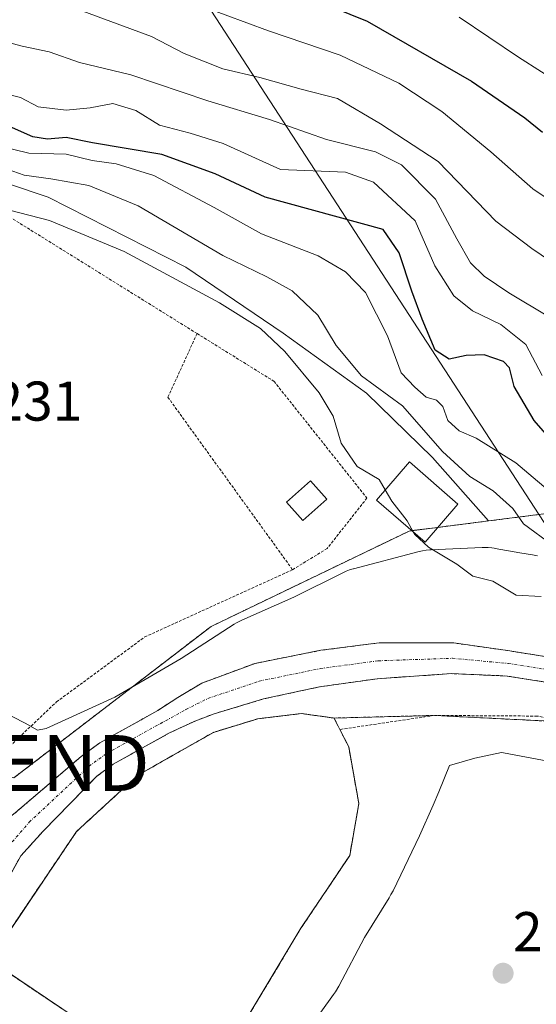
# Model space of a CAD drawing. Units: metres. Extents: x 616930 to 620364, y 4773389 to 4775762.
# Drawn here: x 619108 to 619200, y 4774303 to 4774480 of the extents above; entities that cross this region are included whole.
import ezdxf
from ezdxf.enums import TextEntityAlignment as Align

# ---------------------------------------------------------------- set-up
doc = ezdxf.new("R2010")
doc.units = ezdxf.units.M
doc.header["$MEASUREMENT"] = 0
for name, pattern in [('TRAZO_Y_PUNTO', [1, 0.5, -0.25, 0, -0.25]), ('TRAZOS', [0.75, 0.5, -0.25]), ('TRAZOSX2', [1.5, 1, -0.5])]:
    doc.linetypes.add(name, pattern=pattern)
doc.layers.get('0').update_dxf_attribs({"lineweight": 5})
for name, color, linetype, lineweight in [('Alambrada', 19, 'TRAZOS', 0), ('Arbolado forestal', 92, 'TRAZOS', 0), ('Arbolado forestal CxS', 92, 'Continuous', 0), ('Carátula', 7, 'Continuous', 5), ('Corriente natural Cxs', 5, 'Continuous', 13), ('Corriente natural eje', 5, 'TRAZO_Y_PUNTO', 0), ('Corriente natural superficial', 5, 'Continuous', 13), ('Curva de nivel maestra', 36, 'Continuous', 30), ('Curva de nivel normal', 36, 'Continuous', 0), ('Edificación', 1, 'Continuous', 13), ('Edificación Cxs', 1, 'Continuous', 13), ('Edificación ligera', 1, 'Continuous', 0), ('Edificación ligera Cxs', 1, 'Continuous', 0), ('Espacio natural protegido', 2, 'Continuous', 13), ('Espacio natural protegido CxS', 2, 'Continuous', 0), ('Núcleo urbano', 19, 'Continuous', 0), ('Núcleo urbano CxS', 19, 'Continuous', 0), ('Pastizal CxS', 92, 'Continuous', 0), ('Prado', 92, 'Continuous', 0), ('Prado CxS', 92, 'Continuous', 0), ('Punto de cota en terreno', 7, 'Continuous', 0), ('Rótulo de punto de cota en terreno', 19, 'Continuous', 0), ('Suelo desnudo', 252, 'Continuous', 0), ('Suelo desnudo CxS', 43, 'Continuous', 0), ('Tendido', 6, 'Continuous', 0), ('Torre de tendido puntual', 7, 'Continuous', 0), ('Valla', 19, 'TRAZOS', 0), ('Área de descanso', 254, 'TRAZOSX2', 0), ('Área de descanso CxS', 254, 'Continuous', 0)]:
    doc.layers.add(name, color=color, linetype=linetype, lineweight=lineweight)
doc.styles.add('Arial', font='txt', dxfattribs={"height": 0.2})

# ---------------------------------------------------------------- blocks, each defined once
blk = doc.blocks.new('*U153')
at = {"layer": 'Núcleo urbano CxS', "color": 19, "linetype": 'Continuous', "lineweight": 0}
blk.add_polyline3d([(619102.26, 4774311.31, 231.91), (619117.81, 4774334.34, 231.75), (619128.74, 4774344.38, 231.09), (619142.28, 4774352.06, 231.23), (619150.25, 4774354.49, 231.49), (619158.01, 4774355.43, 232.08), (619163.85, 4774354.62, 232.59), (619164.89, 4774352.58, 232.7), (619166.48, 4774349.46, 232.86), (619168.3, 4774339.32, 232.75), (619166.66, 4774330.02, 232.78), (619157.93, 4774317, 233.16), (619139.42, 4774286.16, 233.4)], dxfattribs=at)
blk = doc.blocks.new('*U159')
at = {"layer": 'Prado CxS', "color": 92, "linetype": 'Continuous', "lineweight": 0}
blk.add_polyline3d([(619211.97, 4774241.94, 235.01), (619197.78, 4774245.34, 234.74), (619179.12, 4774250.46, 234.47), (619170.14, 4774253.45, 234.25), (619164.22, 4774256.01, 234.17), (619159.13, 4774259.18, 234.12), (619154.36, 4774263, 234.09), (619148.58, 4774269.17, 233.95), (619141.5, 4774277.32, 233.84), (619141.48, 4774277.36, 233.84), (619141.37, 4774277.47, 233.84), (619136.81, 4774282.2, 233.7), (619139.42, 4774286.16, 233.4), (619157.93, 4774317, 233.16), (619166.66, 4774330.02, 232.78), (619168.3, 4774339.32, 232.75), (619166.48, 4774349.46, 232.86), (619164.89, 4774352.58, 232.7), (619163.85, 4774354.62, 232.59), (619181.82, 4774355.09, 233.09), (619203.84, 4774353.98, 233.55)], dxfattribs=at)
blk = doc.blocks.new('*U162')
at = {"layer": 'Arbolado forestal CxS', "color": 92, "linetype": 'Continuous', "lineweight": 0}
for points in [[(619203, 4774365.42, 232.71), (619195.28, 4774366.64, 232.12), (619185.26, 4774368.06, 232.35), (619171.92, 4774368.08, 232.53), (619161.52, 4774366.74, 231.67), (619149.73, 4774364.41, 231.68), (619140.18, 4774360.86, 232.03), (619135.9, 4774358.32, 232.07), (619132.35, 4774355.97, 231.83), (619121.93, 4774350.18, 231.79), (619118.63, 4774347.76, 231.89), (619106.79, 4774337.64, 231.05)], [(618872.28, 4774484.36, 236.78), (618925.34, 4774479.32, 240.57), (618961.59, 4774476.63, 246.04), (618998.44, 4774473.49, 248.53), (618997.67, 4774462.86, 235.35), (618997.67, 4774462.86, 235.35), (618997.19, 4774456.17, 228.12), (618995.25, 4774441.23, 227.25), (619024.44, 4774429.06, 228.69), (619046.33, 4774412.38, 229.47), (619076.91, 4774382.5, 230.86), (619097.28, 4774346.81, 230.94), (619106.55, 4774343.91, 231.87), (619141.89, 4774371.03, 232.5), (619177.29, 4774388.08, 234.79), (619191.51, 4774389.89, 236.62), (619211.28, 4774392.41, 245.78)], [(619105.9, 4774326.52, 230.7), (619107.8, 4774329.94, 230.92), (619111.81, 4774334.38, 230.94), (619121.43, 4774344.22, 231.38), (619124.37, 4774346.38, 231.24), (619134.4, 4774351.95, 231.18), (619138.81, 4774354, 231.22), (619142.4, 4774355.38, 231.32), (619151.23, 4774358.04, 231.24), (619161.25, 4774360.2, 231.96), (619171.59, 4774361.66, 232.06), (619184.85, 4774362.57, 232.06), (619194.83, 4774362.14, 232.33), (619202.07, 4774361, 232.87)], [(619203.84, 4774353.98, 233.55), (619181.82, 4774355.09, 233.09), (619163.85, 4774354.62, 232.59), (619158.01, 4774355.43, 232.08), (619150.25, 4774354.49, 231.49), (619142.28, 4774352.06, 231.23), (619128.74, 4774344.38, 231.09), (619117.81, 4774334.34, 231.75), (619102.26, 4774311.31, 231.91)]]:
    blk.add_polyline3d(points, dxfattribs=at)
blk = doc.blocks.new('*U183')
at = {"layer": 'Curva de nivel normal', "color": 36, "linetype": 'Continuous', "lineweight": 0}
blk.add_polyline3d([(619201.1, 4774415.94, 255), (619198.18, 4774421.46, 255), (619193.67, 4774425.06, 255), (619188.62, 4774427.46, 255), (619185.31, 4774430.19, 255), (619181.91, 4774435.53, 255), (619178.34, 4774443.56, 255), (619170.89, 4774450.51, 255), (619165.88, 4774452.32, 255), (619154.29, 4774452.79, 255), (619144.02, 4774457.45, 255), (619138.14, 4774459.3, 255), (619132.62, 4774460.72, 255), (619128.37, 4774463.34, 255), (619124.28, 4774464.61, 255), (619120.2, 4774463.83, 255), (619115.93, 4774463.37, 255), (619110.95, 4774463.98, 255), (619107.74, 4774465.65, 255), (619103.11, 4774466.8, 255)], dxfattribs=at)
blk = doc.blocks.new('*U185')
at = {"layer": 'Curva de nivel normal', "color": 36, "linetype": 'Continuous', "lineweight": 0}
blk.add_polyline3d([(619207.22, 4774444.06, 270), (619199.42, 4774449.33, 270), (619191.91, 4774455.91, 270), (619183.12, 4774463.16, 270), (619175.43, 4774468.2, 270), (619164.98, 4774473.21, 270), (619152.13, 4774477.56, 270), (619124.98, 4774487.66, 270)], dxfattribs=at)
blk = doc.blocks.new('*U206')
at = {"layer": 'Curva de nivel normal', "color": 36, "linetype": 'Continuous', "lineweight": 0}
blk.add_polyline3d([(619202.38, 4774426.33, 260), (619195.1, 4774430.72, 260), (619190.72, 4774433.67, 260), (619188.29, 4774436.08, 260), (619185.8, 4774440.36, 260), (619182.02, 4774447.48, 260), (619175.94, 4774453.58, 260), (619171.28, 4774455.96, 260), (619162.48, 4774458.12, 260), (619152.32, 4774461.74, 260), (619141.28, 4774465.07, 260), (619127.52, 4774469.73, 260), (619118.34, 4774471.92, 260), (619112.88, 4774473.85, 260), (619108.04, 4774474.84, 260), (619101.95, 4774476.44, 260), (619093.8, 4774478.02, 260), (619082.35, 4774480.65, 260)], dxfattribs=at)
blk = doc.blocks.new('*U209')
at = {"layer": 'Curva de nivel normal', "color": 36, "linetype": 'Continuous', "lineweight": 0}
blk.add_polyline3d([(619117.81, 4774481.55, 265), (619131.2, 4774476.6, 265), (619137.04, 4774473.55, 265), (619143.94, 4774470.78, 265), (619150.59, 4774469.26, 265), (619157.95, 4774467.12, 265), (619164.5, 4774465.46, 265), (619172.15, 4774460.97, 265), (619182.46, 4774454.18, 265), (619192.79, 4774443.51, 265), (619199.26, 4774438.66, 265), (619207.58, 4774432.97, 265)], dxfattribs=at)
blk = doc.blocks.new('*U244')
at = {"layer": 'Curva de nivel normal', "color": 36, "linetype": 'Continuous', "lineweight": 0}
blk.add_polyline3d([(619200.9, 4774376.36, 235), (619196.44, 4774376.58, 235), (619192.29, 4774379.1, 235), (619188.68, 4774380.03, 235), (619185.81, 4774382.18, 235), (619180.78, 4774385.17, 235), (619178.28, 4774387.48, 235), (619178.0286, 4774387.934, 235)], dxfattribs=at)
blk = doc.blocks.new('*U252')
at = {"layer": 'Curva de nivel maestra', "color": 36, "linetype": 'Continuous', "lineweight": 30}
blk.add_polyline3d([(619203.33, 4774403.6, 250), (619199.67, 4774407.87, 250), (619196.08, 4774413.96, 250), (619195.24, 4774417.28, 250), (619194.19, 4774418.41, 250), (619190.74, 4774419.6, 250), (619187.49, 4774419.52, 250), (619184.44, 4774418.85, 250), (619181.94, 4774420.46, 250), (619179.6, 4774426, 250), (619177.78, 4774431, 250), (619175.53, 4774437.88, 250), (619172.63, 4774442.02, 250), (619151.52, 4774447.8, 250), (619142.61, 4774451.97, 250), (619133.07, 4774455.46, 250), (619120.62, 4774457.53, 250), (619115.95, 4774458.52, 250), (619112.61, 4774458.22, 250), (619109.95, 4774458.6, 250), (619101.05, 4774462.58, 250)], dxfattribs=at)
blk = doc.blocks.new('*U261')
at = {"layer": 'Curva de nivel maestra', "color": 36, "linetype": 'Continuous', "lineweight": 30}
blk.add_polyline3d([(619157.08, 4774484.48, 275), (619169.79, 4774479.34, 275), (619188.43, 4774468.6, 275), (619198, 4774462.02, 275), (619201.13, 4774459.46, 275)], dxfattribs=at)
blk = doc.blocks.new('5PATER')
at = {"layer": 'Carátula', "linetype": 'Continuous', "lineweight": 5}
h = blk.add_hatch(color=250, dxfattribs=at)
edge = h.paths.add_edge_path()
edge.add_ellipse((0, 0.01), major_axis=(-1.33, -1.34), ratio=0.999422, start_angle=0, end_angle=360)
blk = doc.blocks.new('5TTEND')
blk.add_text('5TTEND', height=10).set_placement((0, 0), align=Align.MIDDLE_CENTER)

msp = doc.modelspace()

# ---------------------------------------------------------------- linework, layer by layer
at = {"layer": 'Alambrada', "color": 19, "linetype": 'TRAZOS', "lineweight": 0}
for points in [[(619139.35, 4774423.42, 233.87), (619100.41, 4774447.65, 237.75), (619073.17, 4774447.96, 234.59), (619031.91, 4774457.82, 251.47), (618978.99, 4774455.14, 243.16), (618976.78, 4774454.43, 243.83), (619057.55, 4774402.9, 232.68), (619099.12, 4774344.38, 243.82), (619104.2, 4774348.02, 232.21), (619114.21, 4774357.51, 233.22), (619129.99, 4774369.13, 235.95), (619156.44, 4774381.16, 233.79)], [(619139.35, 4774423.42, 233.87), (619134.13, 4774412.02, 232), (619156.44, 4774381.16, 233.79)], [(619139.35, 4774423.42, 233.87), (619153.12, 4774414.87, 236.72), (619169.74, 4774393.98, 238.91), (619162.62, 4774384.96, 234.84), (619156.44, 4774381.16, 233.79)], [(619376.48, 4774244.43, 239.43), (619353.49, 4774261.39, 247.65), (619329.12, 4774282.46, 236.29), (619304.44, 4774306.15, 238.2), (619280.23, 4774325.69, 237.07), (619252.87, 4774339, 243.08), (619221.8, 4774350.88, 249.3), (619200.21, 4774354.97, 234.57), (619181.82, 4774355.09, 233.66), (619164.89, 4774352.58, 243.31)]]:
    msp.add_polyline3d(points, dxfattribs=at)
at = {"layer": 'Arbolado forestal', "color": 92, "linetype": 'TRAZOS', "lineweight": 0}
for points in [[(618997.67, 4774462.86, 235.35), (618997.19, 4774456.17, 228.12), (618997.18, 4774456.06, 228.09), (618995.42, 4774442.54, 227.26), (618995.25, 4774441.23, 227.25), (619001.67, 4774438.55, 227.31), (619024.44, 4774429.07, 228.69), (619046.33, 4774412.39, 229.47), (619053.18, 4774405.69, 229.72), (619060.99, 4774398.05, 230.02), (619076.91, 4774382.5, 230.86), (619096.8, 4774347.64, 230.9), (619097.28, 4774346.81, 230.94), (619097.43, 4774346.76, 230.95), (619100.92, 4774345.67, 231.14), (619106.55, 4774343.91, 231.87), (619141.89, 4774371.03, 232.5), (619177.29, 4774388.08, 234.79), (619177.78, 4774388.15, 234.85), (619182.42, 4774388.74, 235.36), (619191.51, 4774389.89, 236.62)], [(619191.51, 4774389.89, 236.62), (619211.28, 4774392.41, 245.78)], [(619203, 4774365.42, 232.71), (619195.28, 4774366.64, 232.12), (619185.26, 4774368.06, 232.35), (619171.92, 4774368.08, 232.53), (619161.52, 4774366.74, 231.67), (619149.73, 4774364.41, 231.68), (619140.18, 4774360.86, 232.03), (619135.9, 4774358.32, 232.07), (619132.35, 4774355.97, 231.83), (619121.93, 4774350.18, 231.79), (619118.63, 4774347.76, 231.89), (619106.79, 4774337.64, 231.05)], [(619202.07, 4774361, 232.87), (619194.83, 4774362.14, 232.33), (619184.85, 4774362.57, 232.06), (619171.59, 4774361.66, 232.06), (619161.25, 4774360.2, 231.96), (619151.23, 4774358.04, 231.24), (619142.4, 4774355.38, 231.32), (619138.81, 4774354, 231.22), (619134.4, 4774351.95, 231.18), (619124.37, 4774346.38, 231.24), (619121.43, 4774344.22, 231.38), (619111.81, 4774334.38, 230.94), (619107.8, 4774329.94, 230.92), (619105.9, 4774326.52, 230.7)], [(619048.28, 4774334.17, 231.77), (619052.62, 4774330.46, 231.77), (619056.88, 4774327.6, 231.72), (619057.31, 4774327.31, 231.68), (619058.57, 4774326.62, 231.58), (619064.1, 4774323.62, 231.44), (619088.68, 4774312.84, 231.64), (619088.85, 4774312.76, 231.64), (619095.99, 4774309.1, 231.74), (619096.07, 4774309.06, 231.74), (619098.4, 4774307.77, 231.97), (619100.15, 4774306.81, 232.11), (619102.26, 4774311.31, 231.91), (619117.81, 4774334.34, 231.75), (619128.74, 4774344.38, 231.09), (619142.28, 4774352.06, 231.23), (619150.25, 4774354.49, 231.49), (619158.01, 4774355.43, 232.08), (619163.85, 4774354.62, 232.59)], [(619163.85, 4774354.62, 232.59), (619181.82, 4774355.09, 233.09), (619203.84, 4774353.98, 233.55), (619234.05, 4774342.66, 234.58), (619282.03, 4774323, 235.55), (619314.89, 4774296.12, 235.86), (619317.55, 4774293.95, 235.86), (619326.91, 4774284.58, 236.08), (619346.6, 4774264.89, 236.97), (619367.58, 4774243.91, 237.53), (619363.28, 4774235.04, 238.75), (619359.62, 4774227.5, 239.37), (619350.11, 4774222.55, 239.24), (619349.29, 4774222.12, 239.23), (619341.96, 4774218.3, 239.21), (619338.19, 4774216.34, 239.2), (619331.64, 4774210.2, 239.6), (619331.42, 4774209.99, 239.62), (619328.3, 4774207.07, 239.74)]]:
    msp.add_polyline3d(points, dxfattribs=at)
at = {"layer": 'Corriente natural Cxs', "color": 5, "linetype": 'Continuous', "lineweight": 13}
for points in [[(619106.79, 4774337.64, 231.05), (619118.63, 4774347.76, 231.89), (619121.93, 4774350.18, 231.79), (619132.35, 4774355.97, 231.83), (619135.9, 4774358.32, 232.07), (619140.18, 4774360.86, 232.03), (619149.73, 4774364.41, 231.68), (619161.52, 4774366.74, 231.67), (619171.92, 4774368.08, 232.53), (619185.26, 4774368.06, 232.35), (619195.28, 4774366.64, 232.12), (619203, 4774365.42, 232.71)], [(619202.07, 4774361, 232.87), (619194.83, 4774362.14, 232.33), (619184.85, 4774362.57, 232.06), (619171.59, 4774361.66, 232.06), (619161.25, 4774360.2, 231.96), (619151.23, 4774358.04, 231.24), (619142.4, 4774355.38, 231.32), (619138.81, 4774354, 231.22), (619134.4, 4774351.95, 231.18), (619124.37, 4774346.38, 231.24), (619121.43, 4774344.22, 231.38), (619111.81, 4774334.38, 230.94), (619107.8, 4774329.94, 230.92), (619105.9, 4774326.52, 230.7)]]:
    msp.add_polyline3d(points, dxfattribs=at)
at = {"layer": 'Corriente natural eje', "color": 5, "linetype": 'TRAZO_Y_PUNTO', "lineweight": 0}
msp.add_polyline3d([(619103.68, 4774329.95, 230.47), (619104.86, 4774330.81, 230.6), (619109.32, 4774335.99, 230.91), (619120.03, 4774345.99, 231.68), (619123.15, 4774348.28, 231.48), (619137.36, 4774356.16, 231.6), (619141.29, 4774358.12, 231.63), (619150.48, 4774361.23, 231.37), (619161.39, 4774363.47, 231.49), (619171.76, 4774364.87, 232), (619185.05, 4774365.31, 232.08), (619195.06, 4774364.39, 232.1), (619202.53, 4774363.21, 232.52)], dxfattribs=at)
at = {"layer": 'Corriente natural superficial', "color": 5, "linetype": 'Continuous', "lineweight": 13}
for points in [[(619104.98, 4774336.2, 230.9), (619106.79, 4774337.64, 231.05), (619118.63, 4774347.76, 231.89), (619121.93, 4774350.18, 231.79), (619132.35, 4774355.97, 231.83), (619135.9, 4774358.32, 232.07), (619140.18, 4774360.86, 232.03), (619149.73, 4774364.41, 231.68), (619161.52, 4774366.74, 231.67), (619171.92, 4774368.08, 232.53), (619185.26, 4774368.06, 232.35), (619195.28, 4774366.64, 232.12), (619203, 4774365.42, 232.71)], [(619202.07, 4774361, 232.87), (619194.83, 4774362.14, 232.33), (619184.85, 4774362.57, 232.06), (619171.59, 4774361.66, 232.06), (619161.25, 4774360.2, 231.96), (619151.23, 4774358.04, 231.24), (619142.4, 4774355.38, 231.32), (619138.81, 4774354, 231.22), (619134.4, 4774351.95, 231.18), (619124.37, 4774346.38, 231.24), (619121.43, 4774344.22, 231.38), (619111.81, 4774334.38, 230.94), (619107.8, 4774329.94, 230.92), (619105.9, 4774326.52, 230.7), (619102.39, 4774323.79, 230.26)]]:
    msp.add_polyline3d(points, dxfattribs=at)
at = {"layer": 'Curva de nivel normal', "color": 36, "linetype": 'Continuous', "lineweight": 0}
for points in [[(619209.22, 4774464.98, 280), (619196.84, 4774472.89, 280), (619186.26, 4774480.03, 280)], [(619101.4, 4774457.58, 245), (619109.25, 4774455.7, 245), (619115.92, 4774455.53, 245), (619120.58, 4774454.37, 245), (619124.88, 4774453.78, 245), (619131.61, 4774451.7, 245), (619142.4, 4774445.97, 245), (619150.86, 4774441.28, 245), (619160.99, 4774437.34, 245), (619165.91, 4774434.45, 245), (619169.49, 4774430.76, 245), (619173.39, 4774423.04, 245), (619175.88, 4774416.38, 245), (619178.31, 4774413.8, 245), (619180.34, 4774412.01, 245), (619182.2, 4774411.52, 245), (619183.29, 4774410.39, 245), (619184.23, 4774407.88, 245), (619186.23, 4774406.04, 245), (619189.29, 4774404.7, 245), (619196.37, 4774400.28, 245), (619204.49, 4774393.44, 245)], [(619202.96, 4774385.56, 240), (619197.78, 4774389.37, 240), (619195.83, 4774392.09, 240), (619192.3, 4774395.29, 240), (619188.15, 4774397.85, 240), (619183.28, 4774402.34, 240), (619176.11, 4774410.5, 240), (619168.78, 4774415.84, 240), (619164.22, 4774421.27, 240), (619160.98, 4774426.7, 240), (619156.34, 4774431.07, 240), (619151.86, 4774433.58, 240), (619143.96, 4774437.36, 240), (619128.83, 4774446.28, 240), (619120, 4774449.89, 240), (619113.18, 4774451.08, 240), (619108.4, 4774451.75, 240), (619100.22, 4774454.62, 240)], [(619173.01, 4774395.44, 235), (619171.92, 4774397.31, 235), (619168, 4774399.62, 235), (619165.16, 4774403.81, 235), (619163.68, 4774408.64, 235), (619161.17, 4774412.84, 235), (619155.06, 4774420.23, 235), (619150.72, 4774424.35, 235), (619143.39, 4774428.93, 235), (619126.29, 4774438.1, 235), (619112.97, 4774443.65, 235), (619098.6, 4774447.34, 235)], [(619178.03, 4774387.93, 235), (619176.94, 4774389.9, 235), (619174.2, 4774393.4, 235), (619173.01, 4774395.44, 235)]]:
    msp.add_polyline3d(points, dxfattribs=at)
at = {"layer": 'Edificación', "color": 1, "linetype": 'Continuous', "lineweight": 13}
msp.add_polyline3d([(619186.03, 4774392.92, 239.81), (619180.15, 4774386.1, 240.41), (619171.44, 4774393.63, 240.16), (619177.34, 4774400.45, 239.87), (619186.03, 4774392.92, 239.81)], dxfattribs=at)
at = {"layer": 'Edificación Cxs', "color": 1, "linetype": 'Continuous', "lineweight": 13}
msp.add_polyline3d([(619186.03, 4774392.92, 239.81), (619180.15, 4774386.1, 240.41), (619171.44, 4774393.63, 240.16), (619177.34, 4774400.45, 239.87), (619186.03, 4774392.92, 239.81)], close=True, dxfattribs=at)
at = {"layer": 'Edificación ligera', "color": 1, "linetype": 'Continuous', "lineweight": 0}
msp.add_polyline3d([(619162.55, 4774393.76, 236.43), (619158.28, 4774389.96, 233.18), (619155.34, 4774393.26, 237.11), (619159.62, 4774397.06, 234.59), (619162.55, 4774393.76, 236.43)], dxfattribs=at)
at = {"layer": 'Edificación ligera Cxs', "color": 1, "linetype": 'Continuous', "lineweight": 0}
msp.add_polyline3d([(619162.55, 4774393.76, 236.43), (619158.28, 4774389.96, 233.18), (619155.34, 4774393.26, 237.11), (619159.62, 4774397.06, 234.59), (619162.55, 4774393.76, 236.43)], close=True, dxfattribs=at)
at = {"layer": 'Espacio natural protegido', "color": 2, "linetype": 'Continuous', "lineweight": 13}
for points in [[(619103.92, 4774356.11, 231.69), (619108.21, 4774353.9, 231.74), (619108.57, 4774353.7, 231.75), (619110.78, 4774352.44, 231.91), (619112.38, 4774352.75, 231.96), (619124.61, 4774358.34, 232.26), (619133.63, 4774363.62, 232.43), (619136.49, 4774365.28, 232.5), (619146.01, 4774371.41, 232.46), (619146.42, 4774371.66, 232.48), (619146.99, 4774371.97, 232.53), (619147.36, 4774372.14, 232.56), (619156.64, 4774376.26, 233.19), (619165.41, 4774380.61, 233.68), (619165.44, 4774380.62, 233.68), (619166.03, 4774380.9, 233.72), (619166.65, 4774381.13, 233.76), (619167.27, 4774381.32, 233.8), (619167.32, 4774381.33, 233.8), (619179.11, 4774384.42, 234.73), (619179.69, 4774384.56, 234.77), (619180.34, 4774384.66, 234.83), (619180.99, 4774384.73, 234.87), (619181.22, 4774384.74, 234.89), (619182.5, 4774384.79, 234.97), (619190.38, 4774385.13, 235.57), (619191.45, 4774385.11, 235.67), (619192.1, 4774385.05, 235.86), (619192.48, 4774384.99, 235.98), (619192.7, 4774384.95, 236.04), (619197.08, 4774384.21, 237.24), (619199.36, 4774383.82, 237.97), (619199.63, 4774383.77, 238.05), (619200.27, 4774383.62, 238.21)], [(619159.53, 4774299.23, 233.41), (619163.73, 4774305.13, 233.55), (619164.13, 4774305.63, 233.55), (619164.73, 4774306.63, 233.56), (619169.33, 4774315.33, 233.71), (619173.73, 4774322.43, 233.52), (619174.03, 4774323.03, 233.49), (619174.43, 4774323.73, 233.46), (619179.13, 4774333.53, 232.83), (619181.57, 4774339.03, 232.87), (619182.63, 4774341.43, 233.02), (619184.53, 4774346.13, 233.17), (619189.03, 4774347.43, 233.24), (619193.83, 4774348.43, 233.22), (619194.17, 4774348.37, 233.22), (619206.23, 4774346.13, 233.74)], [(619159.53, 4774299.23, 233.41), (619163.73, 4774305.13, 233.55), (619164.13, 4774305.63, 233.55), (619164.73, 4774306.63, 233.56), (619169.33, 4774315.33, 233.71), (619173.73, 4774322.43, 233.52), (619174.03, 4774323.03, 233.49), (619174.43, 4774323.73, 233.46), (619179.13, 4774333.53, 232.83), (619181.57, 4774339.03, 232.87), (619182.63, 4774341.43, 233.02), (619184.53, 4774346.13, 233.17), (619189.03, 4774347.43, 233.24), (619193.83, 4774348.43, 233.22), (619194.17, 4774348.37, 233.22), (619206.23, 4774346.13, 233.74)]]:
    msp.add_polyline3d(points, dxfattribs=at)
at = {"layer": 'Espacio natural protegido CxS', "color": 2, "linetype": 'Continuous', "lineweight": 0}
for points in [[(619103.92, 4774356.11, 231.69), (619108.21, 4774353.9, 231.74), (619108.57, 4774353.7, 231.75), (619110.78, 4774352.44, 231.91), (619112.38, 4774352.75, 231.96), (619124.61, 4774358.34, 232.26), (619133.63, 4774363.62, 232.43), (619136.49, 4774365.28, 232.5), (619146.01, 4774371.41, 232.46), (619146.42, 4774371.66, 232.48), (619146.99, 4774371.97, 232.53), (619147.36, 4774372.14, 232.56), (619156.64, 4774376.26, 233.19), (619165.41, 4774380.61, 233.68), (619165.44, 4774380.62, 233.68), (619166.03, 4774380.9, 233.72), (619166.65, 4774381.13, 233.76), (619167.27, 4774381.32, 233.8), (619167.32, 4774381.33, 233.8), (619179.11, 4774384.42, 234.73), (619179.69, 4774384.56, 234.77), (619180.34, 4774384.66, 234.83), (619180.99, 4774384.73, 234.87), (619181.22, 4774384.74, 234.89), (619182.5, 4774384.79, 234.97), (619190.38, 4774385.13, 235.57), (619191.45, 4774385.11, 235.67), (619192.1, 4774385.05, 235.86), (619192.48, 4774384.99, 235.98), (619192.7, 4774384.95, 236.04), (619197.08, 4774384.21, 237.24), (619199.36, 4774383.82, 237.97), (619199.63, 4774383.77, 238.05), (619200.27, 4774383.62, 238.21)], [(619103.92, 4774356.11, 231.69), (619108.21, 4774353.9, 231.74), (619108.57, 4774353.7, 231.75), (619110.78, 4774352.44, 231.91), (619112.38, 4774352.75, 231.96), (619124.61, 4774358.34, 232.26), (619133.63, 4774363.62, 232.43), (619136.49, 4774365.28, 232.5), (619146.01, 4774371.41, 232.46), (619146.42, 4774371.66, 232.48), (619146.99, 4774371.97, 232.53), (619147.36, 4774372.14, 232.56), (619156.64, 4774376.26, 233.19), (619165.41, 4774380.61, 233.68), (619165.44, 4774380.62, 233.68), (619166.03, 4774380.9, 233.72), (619166.65, 4774381.13, 233.76), (619167.27, 4774381.32, 233.8), (619167.32, 4774381.33, 233.8), (619179.11, 4774384.42, 234.73), (619179.69, 4774384.56, 234.77), (619180.34, 4774384.66, 234.83), (619180.99, 4774384.73, 234.87), (619181.22, 4774384.74, 234.89), (619182.5, 4774384.79, 234.97), (619190.38, 4774385.13, 235.57), (619191.45, 4774385.11, 235.67), (619192.1, 4774385.05, 235.86), (619192.48, 4774384.99, 235.98), (619192.7, 4774384.95, 236.04), (619197.08, 4774384.21, 237.24), (619199.36, 4774383.82, 237.97), (619199.63, 4774383.77, 238.05), (619200.27, 4774383.62, 238.21)], [(619206.23, 4774346.13, 233.74), (619194.17, 4774348.37, 233.22), (619193.83, 4774348.43, 233.22), (619189.03, 4774347.43, 233.24), (619184.53, 4774346.13, 233.17), (619182.63, 4774341.43, 233.02), (619181.57, 4774339.03, 232.87), (619179.13, 4774333.53, 232.83), (619174.43, 4774323.73, 233.46), (619174.03, 4774323.03, 233.49), (619173.73, 4774322.43, 233.52), (619169.33, 4774315.33, 233.71), (619164.73, 4774306.63, 233.56), (619164.13, 4774305.63, 233.55), (619163.73, 4774305.13, 233.55), (619159.53, 4774299.23, 233.41)], [(619159.53, 4774299.23, 233.41), (619163.73, 4774305.13, 233.55), (619164.13, 4774305.63, 233.55), (619164.73, 4774306.63, 233.56), (619169.33, 4774315.33, 233.71), (619173.73, 4774322.43, 233.52), (619174.03, 4774323.03, 233.49), (619174.43, 4774323.73, 233.46), (619179.13, 4774333.53, 232.83), (619181.57, 4774339.03, 232.87), (619182.63, 4774341.43, 233.02), (619184.53, 4774346.13, 233.17), (619189.03, 4774347.43, 233.24), (619193.83, 4774348.43, 233.22), (619194.17, 4774348.37, 233.22), (619206.23, 4774346.13, 233.74)], [(619206.23, 4774346.13, 233.74), (619194.17, 4774348.37, 233.22), (619193.83, 4774348.43, 233.22), (619189.03, 4774347.43, 233.24), (619184.53, 4774346.13, 233.17), (619182.63, 4774341.43, 233.02), (619181.57, 4774339.03, 232.87), (619179.13, 4774333.53, 232.83), (619174.43, 4774323.73, 233.46), (619174.03, 4774323.03, 233.49), (619173.73, 4774322.43, 233.52), (619169.33, 4774315.33, 233.71), (619164.73, 4774306.63, 233.56), (619164.13, 4774305.63, 233.55), (619163.73, 4774305.13, 233.55), (619159.53, 4774299.23, 233.41)], [(619159.53, 4774299.23, 233.41), (619163.73, 4774305.13, 233.55), (619164.13, 4774305.63, 233.55), (619164.73, 4774306.63, 233.56), (619169.33, 4774315.33, 233.71), (619173.73, 4774322.43, 233.52), (619174.03, 4774323.03, 233.49), (619174.43, 4774323.73, 233.46), (619179.13, 4774333.53, 232.83), (619181.57, 4774339.03, 232.87), (619182.63, 4774341.43, 233.02), (619184.53, 4774346.13, 233.17), (619189.03, 4774347.43, 233.24), (619193.83, 4774348.43, 233.22), (619194.17, 4774348.37, 233.22), (619206.23, 4774346.13, 233.74)]]:
    msp.add_polyline3d(points, dxfattribs=at)
at = {"layer": 'Núcleo urbano', "color": 19, "linetype": 'Continuous', "lineweight": 0}
for points in [[(619048.28, 4774334.17, 231.77), (619052.62, 4774330.46, 231.77), (619056.88, 4774327.6, 231.72), (619057.31, 4774327.31, 231.68), (619058.57, 4774326.62, 231.58), (619064.1, 4774323.62, 231.44), (619088.68, 4774312.84, 231.64), (619088.85, 4774312.76, 231.64), (619095.99, 4774309.1, 231.74), (619096.07, 4774309.06, 231.74), (619098.4, 4774307.77, 231.97), (619100.15, 4774306.81, 232.11), (619102.26, 4774311.31, 231.91), (619117.81, 4774334.34, 231.75), (619128.74, 4774344.38, 231.09), (619142.28, 4774352.06, 231.23), (619150.25, 4774354.49, 231.49), (619158.01, 4774355.43, 232.08), (619163.85, 4774354.62, 232.59)], [(619163.85, 4774354.62, 232.59), (619164.89, 4774352.58, 232.7), (619166.48, 4774349.46, 232.86), (619168.3, 4774339.32, 232.75), (619166.66, 4774330.02, 232.78), (619157.93, 4774317, 233.16), (619139.42, 4774286.16, 233.4), (619136.81, 4774282.2, 233.7), (619141.37, 4774277.47, 233.84), (619141.48, 4774277.36, 233.84), (619141.5, 4774277.32, 233.84), (619143.03, 4774275.56, 233.83), (619148.58, 4774269.17, 233.95), (619154.36, 4774263, 234.09), (619159.13, 4774259.18, 234.12), (619159.87, 4774258.72, 234.1), (619164.22, 4774256.01, 234.17), (619166.98, 4774254.82, 234.23), (619168.68, 4774254.08, 234.24), (619170.14, 4774253.45, 234.25), (619179.12, 4774250.46, 234.47), (619197.78, 4774245.34, 234.74), (619202.81, 4774244.13, 234.75)]]:
    msp.add_polyline3d(points, dxfattribs=at)
at = {"layer": 'Pastizal CxS', "color": 92, "linetype": 'Continuous', "lineweight": 0}
for points in [[(619211.28, 4774392.41, 245.78), (619191.51, 4774389.89, 236.62), (619181.5, 4774401.26, 237.6), (619169.69, 4774412.73, 237.88), (619154.75, 4774423.5, 235.52), (619137.37, 4774435.32, 235.93), (619112.7, 4774447.83, 236.97), (619098.11, 4774452.69, 237.66), (619087.33, 4774454.43, 236.78), (619076.21, 4774456.17, 237.61), (619071, 4774450.96, 234.13), (619063.01, 4774449.91, 232.81), (619047.72, 4774454.78, 236.06), (619015.05, 4774460.69, 231.36), (619002.89, 4774462.42, 235.23), (618997.67, 4774462.86, 235.35), (618998.44, 4774473.49, 248.53), (618961.59, 4774476.63, 246.04), (618925.34, 4774479.32, 240.57), (618872.28, 4774484.36, 236.78)], [(619191.51, 4774389.89, 236.62), (619181.5, 4774401.26, 237.6), (619169.69, 4774412.73, 237.88), (619154.75, 4774423.5, 235.52), (619137.37, 4774435.32, 235.93), (619112.7, 4774447.83, 236.97), (619098.1, 4774452.69, 237.66), (619087.33, 4774454.43, 236.78), (619076.21, 4774456.17, 237.61), (619071, 4774450.96, 234.13), (619064.29, 4774450.08, 233.14), (619063.01, 4774449.91, 232.81), (619057.01, 4774451.82, 233.59), (619047.72, 4774454.78, 236.06), (619035.05, 4774457.07, 231.79), (619031.12, 4774457.78, 230.37), (619015.05, 4774460.69, 231.36), (619002.89, 4774462.42, 235.23), (618997.67, 4774462.86, 235.35)], [(619191.51, 4774389.89, 236.62), (619211.28, 4774392.41, 245.78)]]:
    msp.add_polyline3d(points, dxfattribs=at)
at = {"layer": 'Prado', "color": 92, "linetype": 'Continuous', "lineweight": 0}
for points in [[(618997.67, 4774462.86, 235.35), (618997.19, 4774456.17, 228.12), (618997.18, 4774456.06, 228.09), (618995.42, 4774442.54, 227.26), (618995.25, 4774441.23, 227.25), (619001.67, 4774438.55, 227.31), (619024.44, 4774429.07, 228.69), (619046.33, 4774412.39, 229.47), (619053.18, 4774405.69, 229.72), (619060.99, 4774398.05, 230.02), (619076.91, 4774382.5, 230.86), (619096.8, 4774347.64, 230.9), (619097.28, 4774346.81, 230.94), (619097.43, 4774346.76, 230.95), (619100.92, 4774345.67, 231.14), (619106.55, 4774343.91, 231.87), (619141.89, 4774371.03, 232.5), (619177.29, 4774388.08, 234.79), (619177.78, 4774388.15, 234.85), (619182.42, 4774388.74, 235.36), (619191.51, 4774389.89, 236.62)], [(619191.51, 4774389.89, 236.62), (619181.5, 4774401.26, 237.6), (619169.69, 4774412.73, 237.88), (619154.75, 4774423.5, 235.52), (619137.37, 4774435.32, 235.93), (619112.7, 4774447.83, 236.97), (619098.1, 4774452.69, 237.66), (619087.33, 4774454.43, 236.78), (619076.21, 4774456.17, 237.61), (619071, 4774450.96, 234.13), (619064.29, 4774450.08, 233.14), (619063.01, 4774449.91, 232.81), (619057.01, 4774451.82, 233.59), (619047.72, 4774454.78, 236.06), (619035.05, 4774457.07, 231.79), (619031.12, 4774457.78, 230.37), (619015.05, 4774460.69, 231.36), (619002.89, 4774462.42, 235.23), (618997.67, 4774462.86, 235.35)], [(619163.85, 4774354.62, 232.59), (619181.82, 4774355.09, 233.09), (619203.84, 4774353.98, 233.55), (619234.05, 4774342.66, 234.58), (619282.03, 4774323, 235.55), (619314.89, 4774296.12, 235.86), (619317.55, 4774293.95, 235.86), (619326.91, 4774284.58, 236.08), (619346.6, 4774264.89, 236.97), (619367.58, 4774243.91, 237.53), (619363.28, 4774235.04, 238.75), (619359.62, 4774227.5, 239.37), (619350.11, 4774222.55, 239.24), (619349.29, 4774222.12, 239.23), (619341.96, 4774218.3, 239.21), (619338.19, 4774216.34, 239.2), (619331.64, 4774210.2, 239.6), (619331.42, 4774209.99, 239.62), (619328.3, 4774207.07, 239.74)], [(619163.85, 4774354.62, 232.59), (619164.89, 4774352.58, 232.7), (619166.48, 4774349.46, 232.86), (619168.3, 4774339.32, 232.75), (619166.66, 4774330.02, 232.78), (619157.93, 4774317, 233.16), (619139.42, 4774286.16, 233.4), (619136.81, 4774282.2, 233.7), (619141.37, 4774277.47, 233.84), (619141.48, 4774277.36, 233.84), (619141.5, 4774277.32, 233.84), (619143.03, 4774275.56, 233.83), (619148.58, 4774269.17, 233.95), (619154.36, 4774263, 234.09), (619159.13, 4774259.18, 234.12), (619159.87, 4774258.72, 234.1), (619164.22, 4774256.01, 234.17), (619166.98, 4774254.82, 234.23), (619168.68, 4774254.08, 234.24), (619170.14, 4774253.45, 234.25), (619179.12, 4774250.46, 234.47), (619197.78, 4774245.34, 234.74), (619202.81, 4774244.13, 234.75)]]:
    msp.add_polyline3d(points, dxfattribs=at)
at = {"layer": 'Prado CxS', "color": 92, "linetype": 'Continuous', "lineweight": 0}
msp.add_polyline3d([(619098.11, 4774452.69, 237.66), (619112.7, 4774447.83, 236.97), (619137.37, 4774435.32, 235.93), (619154.75, 4774423.5, 235.52), (619169.69, 4774412.73, 237.88), (619181.5, 4774401.26, 237.6), (619191.51, 4774389.89, 236.62), (619191.51, 4774389.89, 236.62), (619177.29, 4774388.08, 234.79), (619141.89, 4774371.03, 232.5), (619106.55, 4774343.91, 231.87)], dxfattribs=at)
at = {"layer": 'Suelo desnudo', "color": 252, "linetype": 'Continuous', "lineweight": 0}
for points in [[(619203, 4774365.42, 232.71), (619195.28, 4774366.64, 232.12), (619185.26, 4774368.06, 232.35), (619171.92, 4774368.08, 232.53), (619161.52, 4774366.74, 231.67), (619149.73, 4774364.41, 231.68), (619140.18, 4774360.86, 232.03), (619135.9, 4774358.32, 232.07), (619132.35, 4774355.97, 231.83), (619121.93, 4774350.18, 231.79), (619118.63, 4774347.76, 231.89), (619106.79, 4774337.64, 231.05)], [(619202.07, 4774361, 232.87), (619194.83, 4774362.14, 232.33), (619184.85, 4774362.57, 232.06), (619171.59, 4774361.66, 232.06), (619161.25, 4774360.2, 231.96), (619151.23, 4774358.04, 231.24), (619142.4, 4774355.38, 231.32), (619138.81, 4774354, 231.22), (619134.4, 4774351.95, 231.18), (619124.37, 4774346.38, 231.24), (619121.43, 4774344.22, 231.38), (619111.81, 4774334.38, 230.94), (619107.8, 4774329.94, 230.92), (619105.9, 4774326.52, 230.7)]]:
    msp.add_polyline3d(points, dxfattribs=at)
at = {"layer": 'Suelo desnudo CxS', "color": 43, "linetype": 'Continuous', "lineweight": 0}
for points in [[(619106.79, 4774337.64, 231.05), (619118.63, 4774347.76, 231.89), (619121.93, 4774350.18, 231.79), (619132.35, 4774355.97, 231.83), (619135.9, 4774358.32, 232.07), (619140.18, 4774360.86, 232.03), (619149.73, 4774364.41, 231.68), (619161.52, 4774366.74, 231.67), (619171.92, 4774368.08, 232.53), (619185.26, 4774368.06, 232.35), (619195.28, 4774366.64, 232.12), (619203, 4774365.42, 232.71)], [(619202.07, 4774361, 232.87), (619194.83, 4774362.14, 232.33), (619184.85, 4774362.57, 232.06), (619171.59, 4774361.66, 232.06), (619161.25, 4774360.2, 231.96), (619151.23, 4774358.04, 231.24), (619142.4, 4774355.38, 231.32), (619138.81, 4774354, 231.22), (619134.4, 4774351.95, 231.18), (619124.37, 4774346.38, 231.24), (619121.43, 4774344.22, 231.38), (619111.81, 4774334.38, 230.94), (619107.8, 4774329.94, 230.92), (619105.9, 4774326.52, 230.7)]]:
    msp.add_polyline3d(points, dxfattribs=at)
at = {"layer": 'Tendido', "color": 6, "linetype": 'Continuous', "lineweight": 0}
msp.add_polyline3d([(619358.74, 4774147.73, 244.17), (619059.94, 4774607.11, 334.78), (618923.67, 4774954.08, 311.67), (618826.72, 4775205.14, 322.67)], dxfattribs=at)
at = {"layer": 'Valla', "color": 19, "linetype": 'TRAZOS', "lineweight": 0}
msp.add_polyline3d([(619139.42, 4774286.16, 260.36), (619157.93, 4774317, 243.1), (619166.66, 4774330.02, 234.11), (619168.3, 4774339.32, 242.58), (619166.48, 4774349.46, 244.11), (619164.89, 4774352.58, 243.31), (619163.85, 4774354.62, 244.59), (619158.01, 4774355.43, 245.83), (619150.25, 4774354.49, 245.06), (619142.28, 4774352.06, 247.67), (619128.74, 4774344.38, 247.36), (619117.81, 4774334.34, 240.84), (619102.26, 4774311.31, 234.81), (619138.07, 4774287.18, 261.85), (619139.42, 4774286.16, 260.36)], dxfattribs=at)
at = {"layer": 'Área de descanso', "color": 254, "linetype": 'TRAZOSX2', "lineweight": 0}
for points in [[(619139.42, 4774286.16, 233.4), (619138.07, 4774287.18, 233.33), (619102.26, 4774311.31, 231.91), (619117.81, 4774334.34, 231.75), (619128.74, 4774344.38, 231.09), (619142.28, 4774352.06, 231.23), (619150.25, 4774354.49, 231.49), (619158.01, 4774355.43, 232.08), (619163.85, 4774354.62, 232.59), (619164.89, 4774352.58, 232.7)], [(619164.89, 4774352.58, 232.7), (619166.48, 4774349.46, 232.86), (619168.3, 4774339.32, 232.75), (619166.66, 4774330.02, 232.78), (619157.93, 4774317, 233.16)], [(619157.93, 4774317, 233.16), (619139.42, 4774286.16, 233.4)]]:
    msp.add_polyline3d(points, dxfattribs=at)
at = {"layer": 'Área de descanso CxS', "color": 254, "linetype": 'Continuous', "lineweight": 0}
msp.add_polyline3d([(619157.93, 4774317, 233.16), (619139.42, 4774286.16, 233.4), (619138.07, 4774287.18, 233.33), (619102.26, 4774311.31, 231.91), (619117.81, 4774334.34, 231.75), (619128.74, 4774344.38, 231.09), (619142.28, 4774352.06, 231.23), (619150.25, 4774354.49, 231.49), (619158.01, 4774355.43, 232.08), (619163.85, 4774354.62, 232.59), (619164.89, 4774352.58, 232.7), (619166.48, 4774349.46, 232.86), (619168.3, 4774339.32, 232.75), (619166.66, 4774330.02, 232.78), (619157.93, 4774317, 233.16)], close=True, dxfattribs=at)

# ---------------------------------------------------------------- block references
at = {"layer": 'Arbolado forestal CxS', "color": 92, "linetype": 'Continuous', "lineweight": 0}
msp.add_blockref('*U162', (0, 0), dxfattribs=at)
at = {"layer": 'Curva de nivel maestra', "color": 36, "linetype": 'Continuous', "lineweight": 30}
for name in ['*U261', '*U252']:
    msp.add_blockref(name, (0, 0), dxfattribs=at)
at = {"layer": 'Curva de nivel normal', "color": 36, "linetype": 'Continuous', "lineweight": 0}
for name in ['*U185', '*U209', '*U206', '*U183', '*U244']:
    msp.add_blockref(name, (0, 0), dxfattribs=at)
at = {"layer": 'Núcleo urbano CxS', "color": 19, "linetype": 'Continuous', "lineweight": 0}
msp.add_blockref('*U153', (0, 0), dxfattribs=at)
at = {"layer": 'Prado CxS', "color": 92, "linetype": 'Continuous', "lineweight": 0}
msp.add_blockref('*U159', (0, 0), dxfattribs=at)
at = {"layer": 'Punto de cota en terreno', "linetype": 'Continuous', "lineweight": 0}
msp.add_blockref('5PATER', (619194.1, 4774308.95, 234.13), dxfattribs=at)
at = {"layer": 'Torre de tendido puntual', "linetype": 'Continuous', "lineweight": 0}
msp.add_blockref('5TTEND', (619105.28, 4774346.56, 231.44), dxfattribs=at)

# ---------------------------------------------------------------- texts
at = {"layer": 'Rótulo de punto de cota en terreno', "color": 19, "linetype": 'Continuous', "lineweight": 0, "style": 'Arial'}
for s, p in [('231', (619102.93, 4774405.65)), ('234,13', (619195.86, 4774310.71))]:
    msp.add_text(s, height=7, dxfattribs=at).set_placement(p, align=Align.BOTTOM_LEFT)

doc.saveas('drawing.dxf')
